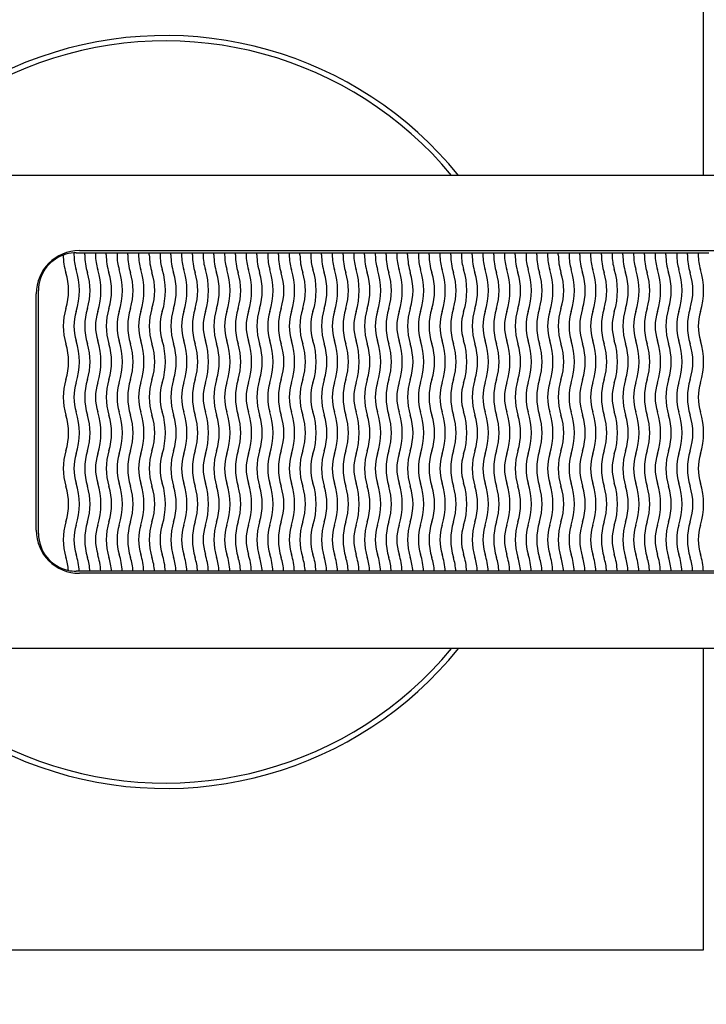
# Model space of a CAD drawing. Units: millimetres. Extents: x 0 to 835, y 0 to 1165.
# Drawn here: x 391 to 423, y 709 to 755 of the extents above; entities that cross this region are included whole.
import ezdxf
from ezdxf import colors
from ezdxf.entities.mleader import LeaderData, LeaderLine
from ezdxf.math import Vec2, Vec3

# ---------------------------------------------------------------- set-up
doc = ezdxf.new("R2010")
doc.units = ezdxf.units.MM
doc.layers.add('DV1_Défaut', color=7, linetype='Continuous')
doc.layers.add('Défaut', color=7, linetype='Continuous')

# ---------------------------------------------------------------- blocks, each defined once
blk = doc.blocks.new('_DOT')
at = {"color": 0}
blk.add_line((0, 0), (-1, 0), dxfattribs=at)
at = {"color": 0, "const_width": 0.333}
blk.add_lwpolyline([(-0.1665, 0, 1), (0.1665, 0, 1)], format="xyb", close=True, dxfattribs=at)
blk = doc.blocks.new('SE')
at = {"layer": 'DV1_Défaut', "color": 7, "linetype": 'Continuous'}
for p, q in [((422.604, 747.905), (422.604, 761.905)), ((507.604, 747.905), (386.604, 747.905)), ((393.354, 744.302), (393.354, 744.205)), ((393.454, 744.305), (393.854, 744.305)), ((393.604, 744.405), (500.604, 744.405)), ((393.854, 744.205), (393.854, 744.305)), ((393.854, 744.305), (394.354, 744.305)), ((394.354, 744.305), (394.854, 744.305)), ((394.354, 744.305), (394.354, 744.205)), ((394.854, 744.205), (394.854, 744.305)), ((394.854, 744.305), (395.354, 744.305)), ((395.354, 744.305), (395.854, 744.305)), ((395.354, 744.305), (395.354, 744.205)), ((395.854, 744.205), (395.854, 744.305)), ((395.854, 744.305), (396.354, 744.305)), ((396.354, 744.305), (396.854, 744.305)), ((396.354, 744.305), (396.354, 744.205)), ((396.854, 744.205), (396.854, 744.305)), ((396.854, 744.305), (397.354, 744.305)), ((397.354, 744.305), (397.854, 744.305)), ((397.354, 744.305), (397.354, 744.205)), ((397.854, 744.205), (397.854, 744.305)), ((397.854, 744.305), (398.354, 744.305)), ((398.354, 744.305), (398.854, 744.305)), ((398.354, 744.305), (398.354, 744.205)), ((398.854, 744.205), (398.854, 744.305)), ((398.854, 744.305), (399.354, 744.305)), ((399.354, 744.305), (399.854, 744.305)), ((399.354, 744.305), (399.354, 744.205)), ((399.854, 744.205), (399.854, 744.305)), ((399.854, 744.305), (400.354, 744.305)), ((400.354, 744.305), (400.854, 744.305)), ((400.354, 744.305), (400.354, 744.205)), ((400.854, 744.205), (400.854, 744.305)), ((400.854, 744.305), (401.354, 744.305)), ((401.354, 744.305), (401.854, 744.305)), ((401.354, 744.305), (401.354, 744.205)), ((401.854, 744.205), (401.854, 744.305)), ((401.854, 744.305), (402.354, 744.305)), ((402.354, 744.305), (402.854, 744.305)), ((402.354, 744.305), (402.354, 744.205)), ((402.854, 744.205), (402.854, 744.305)), ((402.854, 744.305), (403.354, 744.305)), ((403.354, 744.305), (403.854, 744.305)), ((403.354, 744.305), (403.354, 744.205)), ((403.854, 744.205), (403.854, 744.305)), ((403.854, 744.305), (404.354, 744.305)), ((404.354, 744.305), (404.854, 744.305)), ((404.354, 744.305), (404.354, 744.205)), ((404.854, 744.205), (404.854, 744.305)), ((404.854, 744.305), (405.354, 744.305)), ((405.354, 744.305), (405.854, 744.305)), ((405.354, 744.305), (405.354, 744.205)), ((405.854, 744.205), (405.854, 744.305)), ((405.854, 744.305), (406.354, 744.305)), ((406.354, 744.305), (406.854, 744.305)), ((406.354, 744.305), (406.354, 744.205)), ((406.854, 744.205), (406.854, 744.305)), ((406.854, 744.305), (407.354, 744.305)), ((407.354, 744.305), (407.854, 744.305)), ((407.354, 744.305), (407.354, 744.205)), ((407.854, 744.205), (407.854, 744.305)), ((407.854, 744.305), (408.354, 744.305)), ((408.354, 744.305), (408.854, 744.305)), ((408.354, 744.305), (408.354, 744.205)), ((408.854, 744.205), (408.854, 744.305)), ((408.854, 744.305), (409.354, 744.305)), ((409.354, 744.305), (409.854, 744.305)), ((409.354, 744.305), (409.354, 744.205)), ((409.854, 744.205), (409.854, 744.305)), ((409.854, 744.305), (410.354, 744.305)), ((410.354, 744.305), (410.854, 744.305)), ((410.354, 744.305), (410.354, 744.205)), ((410.854, 744.205), (410.854, 744.305)), ((410.854, 744.305), (411.354, 744.305)), ((411.354, 744.305), (411.854, 744.305)), ((411.354, 744.305), (411.354, 744.205)), ((411.854, 744.205), (411.854, 744.305)), ((411.854, 744.305), (412.354, 744.305)), ((412.354, 744.305), (412.854, 744.305)), ((412.354, 744.305), (412.354, 744.205)), ((412.854, 744.205), (412.854, 744.305)), ((412.854, 744.305), (413.354, 744.305)), ((413.354, 744.305), (413.854, 744.305)), ((413.354, 744.305), (413.354, 744.205)), ((413.854, 744.205), (413.854, 744.305)), ((413.854, 744.305), (414.354, 744.305)), ((414.354, 744.305), (414.854, 744.305)), ((414.354, 744.305), (414.354, 744.205)), ((414.854, 744.205), (414.854, 744.305)), ((414.854, 744.305), (415.354, 744.305)), ((415.354, 744.305), (415.854, 744.305)), ((415.354, 744.305), (415.354, 744.205)), ((415.854, 744.205), (415.854, 744.305)), ((415.854, 744.305), (416.354, 744.305)), ((416.354, 744.305), (416.854, 744.305)), ((416.354, 744.305), (416.354, 744.205)), ((416.854, 744.205), (416.854, 744.305)), ((416.854, 744.305), (417.354, 744.305)), ((417.354, 744.305), (417.854, 744.305)), ((417.354, 744.305), (417.354, 744.205)), ((417.854, 744.205), (417.854, 744.305)), ((417.854, 744.305), (418.354, 744.305)), ((418.354, 744.305), (418.854, 744.305)), ((418.354, 744.305), (418.354, 744.205)), ((418.854, 744.205), (418.854, 744.305)), ((418.854, 744.305), (419.354, 744.305)), ((419.354, 744.305), (419.854, 744.305)), ((419.354, 744.305), (419.354, 744.205)), ((419.854, 744.205), (419.854, 744.305)), ((419.854, 744.305), (420.354, 744.305)), ((420.354, 744.305), (420.854, 744.305)), ((420.354, 744.305), (420.354, 744.205)), ((420.854, 744.205), (420.854, 744.305)), ((420.854, 744.305), (421.354, 744.305)), ((421.354, 744.305), (421.854, 744.305)), ((421.354, 744.305), (421.354, 744.205)), ((421.854, 744.205), (421.854, 744.305)), ((421.854, 744.305), (422.354, 744.305)), ((422.354, 744.305), (422.854, 744.305)), ((422.354, 744.305), (422.354, 744.205)), ((391.704, 731.255), (391.704, 742.555)), ((391.604, 731.405), (391.604, 742.405)), ((393.599, 729.505), (393.454, 729.505)), ((394.098, 729.505), (393.599, 729.505)), ((500.604, 729.405), (393.604, 729.405)), ((394.599, 729.505), (394.098, 729.505)), ((395.098, 729.505), (394.599, 729.505)), ((395.599, 729.505), (395.098, 729.505)), ((396.098, 729.505), (395.599, 729.505)), ((396.599, 729.505), (396.098, 729.505)), ((397.098, 729.505), (396.599, 729.505)), ((397.599, 729.505), (397.098, 729.505)), ((398.098, 729.505), (397.599, 729.505)), ((398.599, 729.505), (398.098, 729.505)), ((399.098, 729.505), (398.599, 729.505)), ((399.599, 729.505), (399.098, 729.505)), ((400.098, 729.505), (399.599, 729.505)), ((400.599, 729.505), (400.098, 729.505)), ((401.098, 729.505), (400.599, 729.505)), ((401.599, 729.505), (401.098, 729.505)), ((402.098, 729.505), (401.599, 729.505)), ((402.599, 729.505), (402.098, 729.505)), ((403.098, 729.505), (402.599, 729.505)), ((403.599, 729.505), (403.098, 729.505)), ((404.098, 729.505), (403.599, 729.505)), ((404.599, 729.505), (404.098, 729.505)), ((405.098, 729.505), (404.599, 729.505)), ((405.599, 729.505), (405.098, 729.505)), ((406.098, 729.505), (405.599, 729.505)), ((406.599, 729.505), (406.098, 729.505)), ((407.098, 729.505), (406.599, 729.505)), ((407.599, 729.505), (407.098, 729.505)), ((408.098, 729.505), (407.599, 729.505)), ((408.599, 729.505), (408.098, 729.505)), ((409.098, 729.505), (408.599, 729.505)), ((409.599, 729.505), (409.098, 729.505)), ((410.098, 729.505), (409.599, 729.505)), ((410.599, 729.505), (410.098, 729.505)), ((411.098, 729.505), (410.599, 729.505)), ((411.599, 729.505), (411.098, 729.505)), ((412.098, 729.505), (411.599, 729.505)), ((412.599, 729.505), (412.098, 729.505)), ((413.098, 729.505), (412.599, 729.505)), ((413.599, 729.505), (413.098, 729.505)), ((414.098, 729.505), (413.599, 729.505)), ((414.599, 729.505), (414.098, 729.505)), ((415.098, 729.505), (414.599, 729.505)), ((415.599, 729.505), (415.098, 729.505)), ((416.098, 729.505), (415.599, 729.505)), ((416.599, 729.505), (416.098, 729.505)), ((417.098, 729.505), (416.599, 729.505)), ((417.599, 729.505), (417.098, 729.505)), ((418.098, 729.505), (417.599, 729.505)), ((418.599, 729.505), (418.098, 729.505)), ((419.098, 729.505), (418.599, 729.505)), ((419.599, 729.505), (419.098, 729.505)), ((420.098, 729.505), (419.599, 729.505)), ((420.599, 729.505), (420.098, 729.505)), ((421.098, 729.505), (420.599, 729.505)), ((421.599, 729.505), (421.098, 729.505)), ((422.098, 729.505), (421.599, 729.505)), ((422.599, 729.505), (422.098, 729.505)), ((423.098, 729.505), (422.599, 729.505)), ((507.604, 725.905), (386.604, 725.905)), ((422.604, 711.905), (422.604, 725.905)), ((372.604, 711.905), (422.604, 711.905))]:
    blk.add_line(p, q, dxfattribs=at)
for centre, radius, start, end in [((397.604, 736.905), 17.5, 38.9448, 321.0552), ((397.604, 736.905), 17.25, 39.6191, 320.3809), ((393.604, 742.405), 2, 90, 180), ((393.454, 742.555), 1.75, 93.2758, 110.0508), ((393.454, 742.555), 1.75, 90, 93.2758), ((393.454, 742.555), 1.75, 110.0508, 180), ((395.654, 744.205), 2.8, 180.1242, 197.1847), ((395.654, 744.205), 2.3, 180, 197.1847), ((396.654, 744.205), 2.8, 180, 197.1847), ((396.654, 744.205), 2.3, 180, 197.1847), ((397.654, 744.205), 2.8, 180, 197.1847), ((397.654, 744.205), 2.3, 180, 197.1847), ((398.654, 744.205), 2.8, 180, 197.1847), ((398.654, 744.205), 2.3, 180, 197.1847), ((399.654, 744.205), 2.8, 180, 197.1847), ((399.654, 744.205), 2.3, 180, 197.1847), ((400.654, 744.205), 2.8, 180, 197.1847), ((400.654, 744.205), 2.3, 180, 197.1847), ((401.654, 744.205), 2.8, 180, 197.1847), ((401.654, 744.205), 2.3, 180, 197.1847), ((402.654, 744.205), 2.8, 180, 197.1847), ((402.654, 744.205), 2.3, 180, 197.1847), ((403.654, 744.205), 2.8, 180, 197.1847), ((403.654, 744.205), 2.3, 180, 197.1847), ((404.654, 744.205), 2.8, 180, 197.1847), ((404.654, 744.205), 2.3, 180, 197.1847), ((405.654, 744.205), 2.8, 180, 197.1847), ((405.654, 744.205), 2.3, 180, 197.1847), ((406.654, 744.205), 2.8, 180, 197.1847), ((406.654, 744.205), 2.3, 180, 197.1847), ((407.654, 744.205), 2.8, 180, 197.1847), ((407.654, 744.205), 2.3, 180, 197.1847), ((408.654, 744.205), 2.8, 180, 197.1847), ((408.654, 744.205), 2.3, 180, 197.1847), ((409.654, 744.205), 2.8, 180, 197.1847), ((409.654, 744.205), 2.3, 180, 197.1847), ((410.654, 744.205), 2.8, 180, 197.1847), ((410.654, 744.205), 2.3, 180, 197.1847), ((411.654, 744.205), 2.8, 180, 197.1847), ((411.654, 744.205), 2.3, 180, 197.1847), ((412.654, 744.205), 2.8, 180, 197.1847), ((412.654, 744.205), 2.3, 180, 197.1847), ((413.654, 744.205), 2.8, 180, 197.1847), ((413.654, 744.205), 2.3, 180, 197.1847), ((414.654, 744.205), 2.8, 180, 197.1847), ((414.654, 744.205), 2.3, 180, 197.1847), ((415.654, 744.205), 2.8, 180, 197.1847), ((415.654, 744.205), 2.3, 180, 197.1847), ((416.654, 744.205), 2.8, 180, 197.1847), ((416.654, 744.205), 2.3, 180, 197.1847), ((417.654, 744.205), 2.8, 180, 197.1847), ((417.654, 744.205), 2.3, 180, 197.1847), ((418.654, 744.205), 2.8, 180, 197.1847), ((418.654, 744.205), 2.3, 180, 197.1847), ((419.654, 744.205), 2.8, 180, 197.1847), ((419.654, 744.205), 2.3, 180, 197.1847), ((420.654, 744.205), 2.8, 180, 197.1847), ((420.654, 744.205), 2.3, 180, 197.1847), ((421.654, 744.205), 2.8, 180, 197.1847), ((421.654, 744.205), 2.3, 180, 197.1847), ((422.654, 744.205), 2.8, 180, 197.1847), ((422.654, 744.205), 2.3, 180, 197.1847), ((423.654, 744.205), 2.8, 180, 197.1847), ((423.654, 744.205), 2.3, 180, 197.1847), ((424.654, 744.205), 2.8, 180, 197.1847), ((424.654, 744.205), 2.3, 180, 197.1847), ((390.304, 742.55), 2.8, 342.8153, 17.1847), ((390.304, 742.55), 3.3, 342.8153, 17.1847), ((391.304, 742.55), 2.8, 342.8153, 17.1847), ((391.304, 742.55), 3.3, 342.8153, 17.1847), ((392.304, 742.55), 2.8, 342.8153, 17.1847), ((392.304, 742.55), 3.3, 342.8153, 17.1847), ((393.304, 742.55), 2.8, 342.8153, 17.1847), ((393.304, 742.55), 3.3, 342.8153, 17.1847), ((394.304, 742.55), 2.8, 342.8153, 17.1847), ((394.304, 742.55), 3.3, 342.8153, 17.1847), ((395.304, 742.55), 2.8, 342.8153, 17.1847), ((395.304, 742.55), 3.3, 342.8153, 17.1847), ((396.304, 742.55), 2.8, 342.8153, 17.1847), ((396.304, 742.55), 3.3, 342.8153, 17.1847), ((397.304, 742.55), 2.8, 342.8153, 17.1847), ((397.304, 742.55), 3.3, 342.8153, 17.1847), ((398.304, 742.55), 2.8, 342.8153, 17.1847), ((398.304, 742.55), 3.3, 342.8153, 17.1847), ((399.304, 742.55), 2.8, 342.8153, 17.1847), ((399.304, 742.55), 3.3, 342.8153, 17.1847), ((400.304, 742.55), 2.8, 342.8153, 17.1847), ((400.304, 742.55), 3.3, 342.8153, 17.1847), ((401.304, 742.55), 2.8, 342.8153, 17.1847), ((401.304, 742.55), 3.3, 342.8153, 17.1847), ((402.304, 742.55), 2.8, 342.8153, 17.1847), ((402.304, 742.55), 3.3, 342.8153, 17.1847), ((403.304, 742.55), 2.8, 342.8153, 17.1847), ((403.304, 742.55), 3.3, 342.8153, 17.1847), ((404.304, 742.55), 2.8, 342.8153, 17.1847), ((404.304, 742.55), 3.3, 342.8153, 17.1847), ((405.304, 742.55), 2.8, 342.8153, 17.1847), ((405.304, 742.55), 3.3, 342.8153, 17.1847), ((406.304, 742.55), 2.8, 342.8153, 17.1847), ((406.304, 742.55), 3.3, 342.8153, 17.1847), ((407.304, 742.55), 2.8, 342.8153, 17.1847), ((407.304, 742.55), 3.3, 342.8153, 17.1847), ((408.304, 742.55), 2.8, 342.8153, 17.1847), ((408.304, 742.55), 3.3, 342.8153, 17.1847), ((409.304, 742.55), 2.8, 342.8153, 17.1847), ((409.304, 742.55), 3.3, 342.8153, 17.1847), ((410.304, 742.55), 2.8, 342.8153, 17.1847), ((410.304, 742.55), 3.3, 342.8153, 17.1847), ((411.304, 742.55), 2.8, 342.8153, 17.1847), ((411.304, 742.55), 3.3, 342.8153, 17.1847), ((412.304, 742.55), 2.8, 342.8153, 17.1847), ((412.304, 742.55), 3.3, 342.8153, 17.1847), ((413.304, 742.55), 2.8, 342.8153, 17.1847), ((413.304, 742.55), 3.3, 342.8153, 17.1847), ((414.304, 742.55), 2.8, 342.8153, 17.1847), ((414.304, 742.55), 3.3, 342.8153, 17.1847), ((415.304, 742.55), 2.8, 342.8153, 17.1847), ((415.304, 742.55), 3.3, 342.8153, 17.1847), ((416.304, 742.55), 2.8, 342.8153, 17.1847), ((416.304, 742.55), 3.3, 342.8153, 17.1847), ((417.304, 742.55), 2.8, 342.8153, 17.1847), ((417.304, 742.55), 3.3, 342.8153, 17.1847), ((418.304, 742.55), 2.8, 342.8153, 17.1847), ((418.304, 742.55), 3.3, 342.8153, 17.1847), ((419.304, 742.55), 2.8, 342.8153, 17.1847), ((419.304, 742.55), 3.3, 342.8153, 17.1847), ((395.654, 740.896), 2.8, 162.8153, 197.1847), ((395.654, 740.896), 2.3, 162.8153, 197.1847), ((396.654, 740.896), 2.8, 162.8153, 197.1847), ((396.654, 740.896), 2.3, 162.8153, 197.1847), ((397.654, 740.896), 2.8, 162.8153, 197.1847), ((397.654, 740.896), 2.3, 162.8153, 197.1847), ((398.654, 740.896), 2.8, 162.8153, 197.1847), ((398.654, 740.896), 2.3, 162.8153, 197.1847), ((399.654, 740.896), 2.8, 162.8153, 197.1847), ((399.654, 740.896), 2.3, 162.8153, 197.1847), ((400.654, 740.896), 2.8, 162.8153, 197.1847), ((400.654, 740.896), 2.3, 162.8153, 197.1847), ((401.654, 740.896), 2.8, 162.8153, 197.1847), ((401.654, 740.896), 2.3, 162.8153, 197.1847), ((402.654, 740.896), 2.8, 162.8153, 197.1847), ((402.654, 740.896), 2.3, 162.8153, 197.1847), ((403.654, 740.896), 2.8, 162.8153, 197.1847), ((403.654, 740.896), 2.3, 162.8153, 197.1847), ((404.654, 740.896), 2.8, 162.8153, 197.1847), ((404.654, 740.896), 2.3, 162.8153, 197.1847), ((405.654, 740.896), 2.8, 162.8153, 197.1847), ((405.654, 740.896), 2.3, 162.8153, 197.1847), ((406.654, 740.896), 2.8, 162.8153, 197.1847), ((406.654, 740.896), 2.3, 162.8153, 197.1847), ((407.654, 740.896), 2.8, 162.8153, 197.1847), ((407.654, 740.896), 2.3, 162.8153, 197.1847), ((408.654, 740.896), 2.8, 162.8153, 197.1847), ((408.654, 740.896), 2.3, 162.8153, 197.1847), ((409.654, 740.896), 2.8, 162.8153, 197.1847), ((409.654, 740.896), 2.3, 162.8153, 197.1847), ((410.654, 740.896), 2.8, 162.8153, 197.1847), ((410.654, 740.896), 2.3, 162.8153, 197.1847), ((411.654, 740.896), 2.8, 162.8153, 197.1847), ((411.654, 740.896), 2.3, 162.8153, 197.1847), ((412.654, 740.896), 2.8, 162.8153, 197.1847), ((412.654, 740.896), 2.3, 162.8153, 197.1847), ((413.654, 740.896), 2.8, 162.8153, 197.1847), ((413.654, 740.896), 2.3, 162.8153, 197.1847), ((414.654, 740.896), 2.8, 162.8153, 197.1847), ((414.654, 740.896), 2.3, 162.8153, 197.1847), ((415.654, 740.896), 2.8, 162.8153, 197.1847), ((415.654, 740.896), 2.3, 162.8153, 197.1847), ((416.654, 740.896), 2.8, 162.8153, 197.1847), ((416.654, 740.896), 2.3, 162.8153, 197.1847), ((417.654, 740.896), 2.8, 162.8153, 197.1847), ((417.654, 740.896), 2.3, 162.8153, 197.1847), ((418.654, 740.896), 2.8, 162.8153, 197.1847), ((418.654, 740.896), 2.3, 162.8153, 197.1847), ((419.654, 740.896), 2.8, 162.8153, 197.1847), ((419.654, 740.896), 2.3, 162.8153, 197.1847), ((420.654, 740.896), 2.8, 162.8153, 197.1847), ((420.654, 740.896), 2.3, 162.8153, 197.1847), ((421.654, 740.896), 2.8, 162.8153, 197.1847), ((421.654, 740.896), 2.3, 162.8153, 197.1847), ((422.654, 740.896), 2.8, 162.8153, 197.1847), ((422.654, 740.896), 2.3, 162.8153, 197.1847), ((423.654, 740.896), 2.8, 162.8153, 197.1847), ((423.654, 740.896), 2.3, 162.8153, 197.1847), ((424.654, 740.896), 2.8, 162.8153, 197.1847), ((424.654, 740.896), 2.3, 162.8153, 197.1847), ((390.304, 739.241), 3.3, 342.8153, 17.1847), ((391.304, 739.241), 3.3, 342.8153, 17.1847), ((392.304, 739.241), 3.3, 342.8153, 17.1847), ((393.304, 739.241), 3.3, 342.8153, 17.1847), ((394.304, 739.241), 3.3, 342.8153, 17.1847), ((395.304, 739.241), 3.3, 342.8153, 17.1847), ((396.304, 739.241), 3.3, 342.8153, 17.1847), ((397.304, 739.241), 3.3, 342.8153, 17.1847), ((398.304, 739.241), 3.3, 342.8153, 17.1847), ((399.304, 739.241), 3.3, 342.8153, 17.1847), ((400.304, 739.241), 3.3, 342.8153, 17.1847), ((401.304, 739.241), 3.3, 342.8153, 17.1847), ((402.304, 739.241), 3.3, 342.8153, 17.1847), ((403.304, 739.241), 3.3, 342.8153, 17.1847), ((404.304, 739.241), 3.3, 342.8153, 17.1847), ((405.304, 739.241), 3.3, 342.8153, 17.1847), ((406.304, 739.241), 3.3, 342.8153, 17.1847), ((407.304, 739.241), 3.3, 342.8153, 17.1847), ((408.304, 739.241), 3.3, 342.8153, 17.1847), ((409.304, 739.241), 3.3, 342.8153, 17.1847), ((410.304, 739.241), 3.3, 342.8153, 17.1847), ((411.304, 739.241), 3.3, 342.8153, 17.1847), ((412.304, 739.241), 3.3, 342.8153, 17.1847), ((413.304, 739.241), 3.3, 342.8153, 17.1847), ((414.304, 739.241), 3.3, 342.8153, 17.1847), ((415.304, 739.241), 3.3, 342.8153, 17.1847), ((416.304, 739.241), 3.3, 342.8153, 17.1847), ((417.304, 739.241), 3.3, 342.8153, 17.1847), ((418.304, 739.241), 3.3, 342.8153, 17.1847), ((419.304, 739.241), 3.3, 342.8153, 17.1847), ((390.304, 739.241), 2.8, 342.8153, 17.1847), ((391.304, 739.241), 2.8, 342.8153, 17.1847), ((392.304, 739.241), 2.8, 342.8153, 17.1847), ((393.304, 739.241), 2.8, 342.8153, 17.1847), ((394.304, 739.241), 2.8, 342.8153, 17.1847), ((395.304, 739.241), 2.8, 342.8153, 17.1847), ((396.304, 739.241), 2.8, 342.8153, 17.1847), ((397.304, 739.241), 2.8, 342.8153, 17.1847), ((398.304, 739.241), 2.8, 342.8153, 17.1847), ((399.304, 739.241), 2.8, 342.8153, 17.1847), ((400.304, 739.241), 2.8, 342.8153, 17.1847), ((401.304, 739.241), 2.8, 342.8153, 17.1847), ((402.304, 739.241), 2.8, 342.8153, 17.1847), ((403.304, 739.241), 2.8, 342.8153, 17.1847), ((404.304, 739.241), 2.8, 342.8153, 17.1847), ((405.304, 739.241), 2.8, 342.8153, 17.1847), ((406.304, 739.241), 2.8, 342.8153, 17.1847), ((407.304, 739.241), 2.8, 342.8153, 17.1847), ((408.304, 739.241), 2.8, 342.8153, 17.1847), ((409.304, 739.241), 2.8, 342.8153, 17.1847), ((410.304, 739.241), 2.8, 342.8153, 17.1847), ((411.304, 739.241), 2.8, 342.8153, 17.1847), ((412.304, 739.241), 2.8, 342.8153, 17.1847), ((413.304, 739.241), 2.8, 342.8153, 17.1847), ((414.304, 739.241), 2.8, 342.8153, 17.1847), ((415.304, 739.241), 2.8, 342.8153, 17.1847), ((416.304, 739.241), 2.8, 342.8153, 17.1847), ((417.304, 739.241), 2.8, 342.8153, 17.1847), ((418.304, 739.241), 2.8, 342.8153, 17.1847), ((419.304, 739.241), 2.8, 342.8153, 17.1847), ((395.654, 737.587), 2.8, 162.8153, 197.1847), ((396.654, 737.587), 2.8, 162.8153, 197.1847), ((397.654, 737.587), 2.8, 162.8153, 197.1847), ((398.654, 737.587), 2.8, 162.8153, 197.1847), ((399.654, 737.587), 2.8, 162.8153, 197.1847), ((400.654, 737.587), 2.8, 162.8153, 197.1847), ((401.654, 737.587), 2.8, 162.8153, 197.1847), ((402.654, 737.587), 2.8, 162.8153, 197.1847), ((403.654, 737.587), 2.8, 162.8153, 197.1847), ((404.654, 737.587), 2.8, 162.8153, 197.1847), ((405.654, 737.587), 2.8, 162.8153, 197.1847), ((406.654, 737.587), 2.8, 162.8153, 197.1847), ((407.654, 737.587), 2.8, 162.8153, 197.1847), ((408.654, 737.587), 2.8, 162.8153, 197.1847), ((409.654, 737.587), 2.8, 162.8153, 197.1847), ((410.654, 737.587), 2.8, 162.8153, 197.1847), ((411.654, 737.587), 2.8, 162.8153, 197.1847), ((412.654, 737.587), 2.8, 162.8153, 197.1847), ((413.654, 737.587), 2.8, 162.8153, 197.1847), ((414.654, 737.587), 2.8, 162.8153, 197.1847), ((415.654, 737.587), 2.8, 162.8153, 197.1847), ((416.654, 737.587), 2.8, 162.8153, 197.1847), ((417.654, 737.587), 2.8, 162.8153, 197.1847), ((418.654, 737.587), 2.8, 162.8153, 197.1847), ((419.654, 737.587), 2.8, 162.8153, 197.1847), ((420.654, 737.587), 2.8, 162.8153, 197.1847), ((421.654, 737.587), 2.8, 162.8153, 197.1847), ((422.654, 737.587), 2.8, 162.8153, 197.1847), ((423.654, 737.587), 2.8, 162.8153, 197.1847), ((424.654, 737.587), 2.8, 162.8153, 197.1847), ((395.654, 737.587), 2.3, 162.8153, 197.1847), ((396.654, 737.587), 2.3, 162.8153, 197.1847), ((397.654, 737.587), 2.3, 162.8153, 197.1847), ((398.654, 737.587), 2.3, 162.8153, 197.1847), ((399.654, 737.587), 2.3, 162.8153, 197.1847), ((400.654, 737.587), 2.3, 162.8153, 197.1847), ((401.654, 737.587), 2.3, 162.8153, 197.1847), ((402.654, 737.587), 2.3, 162.8153, 197.1847), ((403.654, 737.587), 2.3, 162.8153, 197.1847), ((404.654, 737.587), 2.3, 162.8153, 197.1847), ((405.654, 737.587), 2.3, 162.8153, 197.1847), ((406.654, 737.587), 2.3, 162.8153, 197.1847), ((407.654, 737.587), 2.3, 162.8153, 197.1847), ((408.654, 737.587), 2.3, 162.8153, 197.1847), ((409.654, 737.587), 2.3, 162.8153, 197.1847), ((410.654, 737.587), 2.3, 162.8153, 197.1847), ((411.654, 737.587), 2.3, 162.8153, 197.1847), ((412.654, 737.587), 2.3, 162.8153, 197.1847), ((413.654, 737.587), 2.3, 162.8153, 197.1847), ((414.654, 737.587), 2.3, 162.8153, 197.1847), ((415.654, 737.587), 2.3, 162.8153, 197.1847), ((416.654, 737.587), 2.3, 162.8153, 197.1847), ((417.654, 737.587), 2.3, 162.8153, 197.1847), ((418.654, 737.587), 2.3, 162.8153, 197.1847), ((419.654, 737.587), 2.3, 162.8153, 197.1847), ((420.654, 737.587), 2.3, 162.8153, 197.1847), ((421.654, 737.587), 2.3, 162.8153, 197.1847), ((422.654, 737.587), 2.3, 162.8153, 197.1847), ((423.654, 737.587), 2.3, 162.8153, 197.1847), ((424.654, 737.587), 2.3, 162.8153, 197.1847), ((390.304, 735.932), 2.8, 342.8153, 17.1847), ((390.304, 735.932), 3.3, 342.8153, 17.1847), ((391.304, 735.932), 2.8, 342.8153, 17.1847), ((391.304, 735.932), 3.3, 342.8153, 17.1847), ((392.304, 735.932), 2.8, 342.8153, 17.1847), ((392.304, 735.932), 3.3, 342.8153, 17.1847), ((393.304, 735.932), 2.8, 342.8153, 17.1847), ((393.304, 735.932), 3.3, 342.8153, 17.1847), ((394.304, 735.932), 2.8, 342.8153, 17.1847), ((394.304, 735.932), 3.3, 342.8153, 17.1847), ((395.304, 735.932), 2.8, 342.8153, 17.1847), ((395.304, 735.932), 3.3, 342.8153, 17.1847), ((396.304, 735.932), 2.8, 342.8153, 17.1847), ((396.304, 735.932), 3.3, 342.8153, 17.1847), ((397.304, 735.932), 2.8, 342.8153, 17.1847), ((397.304, 735.932), 3.3, 342.8153, 17.1847), ((398.304, 735.932), 2.8, 342.8153, 17.1847), ((398.304, 735.932), 3.3, 342.8153, 17.1847), ((399.304, 735.932), 2.8, 342.8153, 17.1847), ((399.304, 735.932), 3.3, 342.8153, 17.1847), ((400.304, 735.932), 2.8, 342.8153, 17.1847), ((400.304, 735.932), 3.3, 342.8153, 17.1847), ((401.304, 735.932), 2.8, 342.8153, 17.1847), ((401.304, 735.932), 3.3, 342.8153, 17.1847), ((402.304, 735.932), 2.8, 342.8153, 17.1847), ((402.304, 735.932), 3.3, 342.8153, 17.1847), ((403.304, 735.932), 2.8, 342.8153, 17.1847), ((403.304, 735.932), 3.3, 342.8153, 17.1847), ((404.304, 735.932), 2.8, 342.8153, 17.1847), ((404.304, 735.932), 3.3, 342.8153, 17.1847), ((405.304, 735.932), 2.8, 342.8153, 17.1847), ((405.304, 735.932), 3.3, 342.8153, 17.1847), ((406.304, 735.932), 2.8, 342.8153, 17.1847), ((406.304, 735.932), 3.3, 342.8153, 17.1847), ((407.304, 735.932), 2.8, 342.8153, 17.1847), ((407.304, 735.932), 3.3, 342.8153, 17.1847), ((408.304, 735.932), 2.8, 342.8153, 17.1847), ((408.304, 735.932), 3.3, 342.8153, 17.1847), ((409.304, 735.932), 2.8, 342.8153, 17.1847), ((409.304, 735.932), 3.3, 342.8153, 17.1847), ((410.304, 735.932), 2.8, 342.8153, 17.1847), ((410.304, 735.932), 3.3, 342.8153, 17.1847), ((411.304, 735.932), 2.8, 342.8153, 17.1847), ((411.304, 735.932), 3.3, 342.8153, 17.1847), ((412.304, 735.932), 2.8, 342.8153, 17.1847), ((412.304, 735.932), 3.3, 342.8153, 17.1847), ((413.304, 735.932), 2.8, 342.8153, 17.1847), ((413.304, 735.932), 3.3, 342.8153, 17.1847), ((414.304, 735.932), 2.8, 342.8153, 17.1847), ((414.304, 735.932), 3.3, 342.8153, 17.1847), ((415.304, 735.932), 2.8, 342.8153, 17.1847), ((415.304, 735.932), 3.3, 342.8153, 17.1847), ((416.304, 735.932), 2.8, 342.8153, 17.1847), ((416.304, 735.932), 3.3, 342.8153, 17.1847), ((417.304, 735.932), 2.8, 342.8153, 17.1847), ((417.304, 735.932), 3.3, 342.8153, 17.1847), ((418.304, 735.932), 2.8, 342.8153, 17.1847), ((418.304, 735.932), 3.3, 342.8153, 17.1847), ((419.304, 735.932), 2.8, 342.8153, 17.1847), ((419.304, 735.932), 3.3, 342.8153, 17.1847), ((395.654, 734.278), 2.8, 162.8153, 197.1847), ((396.654, 734.278), 2.8, 162.8153, 197.1847), ((397.654, 734.278), 2.8, 162.8153, 197.1847), ((398.654, 734.278), 2.8, 162.8153, 197.1847), ((399.654, 734.278), 2.8, 162.8153, 197.1847), ((400.654, 734.278), 2.8, 162.8153, 197.1847), ((401.654, 734.278), 2.8, 162.8153, 197.1847), ((402.654, 734.278), 2.8, 162.8153, 197.1847), ((403.654, 734.278), 2.8, 162.8153, 197.1847), ((404.654, 734.278), 2.8, 162.8153, 197.1847), ((405.654, 734.278), 2.8, 162.8153, 197.1847), ((406.654, 734.278), 2.8, 162.8153, 197.1847), ((407.654, 734.278), 2.8, 162.8153, 197.1847), ((408.654, 734.278), 2.8, 162.8153, 197.1847), ((409.654, 734.278), 2.8, 162.8153, 197.1847), ((410.654, 734.278), 2.8, 162.8153, 197.1847), ((411.654, 734.278), 2.8, 162.8153, 197.1847), ((412.654, 734.278), 2.8, 162.8153, 197.1847), ((413.654, 734.278), 2.8, 162.8153, 197.1847), ((414.654, 734.278), 2.8, 162.8153, 197.1847), ((415.654, 734.278), 2.8, 162.8153, 197.1847), ((416.654, 734.278), 2.8, 162.8153, 197.1847), ((417.654, 734.278), 2.8, 162.8153, 197.1847), ((418.654, 734.278), 2.8, 162.8153, 197.1847), ((419.654, 734.278), 2.8, 162.8153, 197.1847), ((420.654, 734.278), 2.8, 162.8153, 197.1847), ((421.654, 734.278), 2.8, 162.8153, 197.1847), ((422.654, 734.278), 2.8, 162.8153, 197.1847), ((423.654, 734.278), 2.8, 162.8153, 197.1847), ((424.654, 734.278), 2.8, 162.8153, 197.1847), ((395.654, 734.278), 2.3, 162.8153, 197.1847), ((396.654, 734.278), 2.3, 162.8153, 197.1847), ((397.654, 734.278), 2.3, 162.8153, 197.1847), ((398.654, 734.278), 2.3, 162.8153, 197.1847), ((399.654, 734.278), 2.3, 162.8153, 197.1847), ((400.654, 734.278), 2.3, 162.8153, 197.1847), ((401.654, 734.278), 2.3, 162.8153, 197.1847), ((402.654, 734.278), 2.3, 162.8153, 197.1847), ((403.654, 734.278), 2.3, 162.8153, 197.1847), ((404.654, 734.278), 2.3, 162.8153, 197.1847), ((405.654, 734.278), 2.3, 162.8153, 197.1847), ((406.654, 734.278), 2.3, 162.8153, 197.1847), ((407.654, 734.278), 2.3, 162.8153, 197.1847), ((408.654, 734.278), 2.3, 162.8153, 197.1847), ((409.654, 734.278), 2.3, 162.8153, 197.1847), ((410.654, 734.278), 2.3, 162.8153, 197.1847), ((411.654, 734.278), 2.3, 162.8153, 197.1847), ((412.654, 734.278), 2.3, 162.8153, 197.1847), ((413.654, 734.278), 2.3, 162.8153, 197.1847), ((414.654, 734.278), 2.3, 162.8153, 197.1847), ((415.654, 734.278), 2.3, 162.8153, 197.1847), ((416.654, 734.278), 2.3, 162.8153, 197.1847), ((417.654, 734.278), 2.3, 162.8153, 197.1847), ((418.654, 734.278), 2.3, 162.8153, 197.1847), ((419.654, 734.278), 2.3, 162.8153, 197.1847), ((420.654, 734.278), 2.3, 162.8153, 197.1847), ((421.654, 734.278), 2.3, 162.8153, 197.1847), ((422.654, 734.278), 2.3, 162.8153, 197.1847), ((423.654, 734.278), 2.3, 162.8153, 197.1847), ((424.654, 734.278), 2.3, 162.8153, 197.1847), ((390.304, 732.623), 2.8, 342.8153, 17.1847), ((390.304, 732.623), 3.3, 342.8153, 17.1847), ((391.304, 732.623), 2.8, 342.8153, 17.1847), ((391.304, 732.623), 3.3, 342.8153, 17.1847), ((392.304, 732.623), 2.8, 342.8153, 17.1847), ((392.304, 732.623), 3.3, 342.8153, 17.1847), ((393.304, 732.623), 2.8, 342.8153, 17.1847), ((393.304, 732.623), 3.3, 342.8153, 17.1847), ((394.304, 732.623), 2.8, 342.8153, 17.1847), ((394.304, 732.623), 3.3, 342.8153, 17.1847), ((395.304, 732.623), 2.8, 342.8153, 17.1847), ((395.304, 732.623), 3.3, 342.8153, 17.1847), ((396.304, 732.623), 2.8, 342.8153, 17.1847), ((396.304, 732.623), 3.3, 342.8153, 17.1847), ((397.304, 732.623), 2.8, 342.8153, 17.1847), ((397.304, 732.623), 3.3, 342.8153, 17.1847), ((398.304, 732.623), 2.8, 342.8153, 17.1847), ((398.304, 732.623), 3.3, 342.8153, 17.1847), ((399.304, 732.623), 2.8, 342.8153, 17.1847), ((399.304, 732.623), 3.3, 342.8153, 17.1847), ((400.304, 732.623), 2.8, 342.8153, 17.1847), ((400.304, 732.623), 3.3, 342.8153, 17.1847), ((401.304, 732.623), 2.8, 342.8153, 17.1847), ((401.304, 732.623), 3.3, 342.8153, 17.1847), ((402.304, 732.623), 2.8, 342.8153, 17.1847), ((402.304, 732.623), 3.3, 342.8153, 17.1847), ((403.304, 732.623), 2.8, 342.8153, 17.1847), ((403.304, 732.623), 3.3, 342.8153, 17.1847), ((404.304, 732.623), 2.8, 342.8153, 17.1847), ((404.304, 732.623), 3.3, 342.8153, 17.1847), ((405.304, 732.623), 2.8, 342.8153, 17.1847), ((405.304, 732.623), 3.3, 342.8153, 17.1847), ((406.304, 732.623), 2.8, 342.8153, 17.1847), ((406.304, 732.623), 3.3, 342.8153, 17.1847), ((407.304, 732.623), 2.8, 342.8153, 17.1847), ((407.304, 732.623), 3.3, 342.8153, 17.1847), ((408.304, 732.623), 2.8, 342.8153, 17.1847), ((408.304, 732.623), 3.3, 342.8153, 17.1847), ((409.304, 732.623), 2.8, 342.8153, 17.1847), ((409.304, 732.623), 3.3, 342.8153, 17.1847), ((410.304, 732.623), 2.8, 342.8153, 17.1847), ((410.304, 732.623), 3.3, 342.8153, 17.1847), ((411.304, 732.623), 2.8, 342.8153, 17.1847), ((411.304, 732.623), 3.3, 342.8153, 17.1847), ((412.304, 732.623), 2.8, 342.8153, 17.1847), ((412.304, 732.623), 3.3, 342.8153, 17.1847), ((413.304, 732.623), 2.8, 342.8153, 17.1847), ((413.304, 732.623), 3.3, 342.8153, 17.1847), ((414.304, 732.623), 2.8, 342.8153, 17.1847), ((414.304, 732.623), 3.3, 342.8153, 17.1847), ((415.304, 732.623), 2.8, 342.8153, 17.1847), ((415.304, 732.623), 3.3, 342.8153, 17.1847), ((416.304, 732.623), 2.8, 342.8153, 17.1847), ((416.304, 732.623), 3.3, 342.8153, 17.1847), ((417.304, 732.623), 2.8, 342.8153, 17.1847), ((417.304, 732.623), 3.3, 342.8153, 17.1847), ((418.304, 732.623), 2.8, 342.8153, 17.1847), ((418.304, 732.623), 3.3, 342.8153, 17.1847), ((419.304, 732.623), 2.8, 342.8153, 17.1847), ((419.304, 732.623), 3.3, 342.8153, 17.1847), ((395.654, 730.969), 2.8, 162.8153, 197.1847), ((395.654, 730.969), 2.3, 162.8153, 197.1847), ((396.654, 730.969), 2.8, 162.8153, 197.1847), ((396.654, 730.969), 2.3, 162.8153, 197.1847), ((397.654, 730.969), 2.8, 162.8153, 197.1847), ((397.654, 730.969), 2.3, 162.8153, 197.1847), ((398.654, 730.969), 2.8, 162.8153, 197.1847), ((398.654, 730.969), 2.3, 162.8153, 197.1847), ((399.654, 730.969), 2.8, 162.8153, 197.1847), ((399.654, 730.969), 2.3, 162.8153, 197.1847), ((400.654, 730.969), 2.8, 162.8153, 197.1847), ((400.654, 730.969), 2.3, 162.8153, 197.1847), ((401.654, 730.969), 2.8, 162.8153, 197.1847), ((401.654, 730.969), 2.3, 162.8153, 197.1847), ((402.654, 730.969), 2.8, 162.8153, 197.1847), ((402.654, 730.969), 2.3, 162.8153, 197.1847), ((403.654, 730.969), 2.8, 162.8153, 197.1847), ((403.654, 730.969), 2.3, 162.8153, 197.1847), ((404.654, 730.969), 2.8, 162.8153, 197.1847), ((404.654, 730.969), 2.3, 162.8153, 197.1847), ((405.654, 730.969), 2.8, 162.8153, 197.1847), ((405.654, 730.969), 2.3, 162.8153, 197.1847), ((406.654, 730.969), 2.8, 162.8153, 197.1847), ((406.654, 730.969), 2.3, 162.8153, 197.1847), ((407.654, 730.969), 2.8, 162.8153, 197.1847), ((407.654, 730.969), 2.3, 162.8153, 197.1847), ((408.654, 730.969), 2.8, 162.8153, 197.1847), ((408.654, 730.969), 2.3, 162.8153, 197.1847), ((409.654, 730.969), 2.8, 162.8153, 197.1847), ((409.654, 730.969), 2.3, 162.8153, 197.1847), ((410.654, 730.969), 2.8, 162.8153, 197.1847), ((410.654, 730.969), 2.3, 162.8153, 197.1847), ((411.654, 730.969), 2.8, 162.8153, 197.1847), ((411.654, 730.969), 2.3, 162.8153, 197.1847), ((412.654, 730.969), 2.8, 162.8153, 197.1847), ((412.654, 730.969), 2.3, 162.8153, 197.1847), ((413.654, 730.969), 2.8, 162.8153, 197.1847), ((413.654, 730.969), 2.3, 162.8153, 197.1847), ((414.654, 730.969), 2.8, 162.8153, 197.1847), ((414.654, 730.969), 2.3, 162.8153, 197.1847), ((415.654, 730.969), 2.8, 162.8153, 197.1847), ((415.654, 730.969), 2.3, 162.8153, 197.1847), ((416.654, 730.969), 2.8, 162.8153, 197.1847), ((416.654, 730.969), 2.3, 162.8153, 197.1847), ((417.654, 730.969), 2.8, 162.8153, 197.1847), ((417.654, 730.969), 2.3, 162.8153, 197.1847), ((418.654, 730.969), 2.8, 162.8153, 197.1847), ((418.654, 730.969), 2.3, 162.8153, 197.1847), ((419.654, 730.969), 2.8, 162.8153, 197.1847), ((419.654, 730.969), 2.3, 162.8153, 197.1847), ((420.654, 730.969), 2.8, 162.8153, 197.1847), ((420.654, 730.969), 2.3, 162.8153, 197.1847), ((421.654, 730.969), 2.8, 162.8153, 197.1847), ((421.654, 730.969), 2.3, 162.8153, 197.1847), ((422.654, 730.969), 2.8, 162.8153, 197.1847), ((422.654, 730.969), 2.3, 162.8153, 197.1847), ((423.654, 730.969), 2.8, 162.8153, 197.1847), ((423.654, 730.969), 2.3, 162.8153, 197.1847), ((424.654, 730.969), 2.8, 162.8153, 197.1847), ((424.654, 730.969), 2.3, 162.8153, 197.1847), ((393.604, 731.405), 2, 180, 270), ((393.454, 731.255), 1.75, 180, 258.1518), ((390.304, 729.314), 2.8, 4.6735, 17.1847), ((390.304, 729.314), 3.3, 3.3155, 17.1847), ((391.304, 729.314), 2.8, 3.9084, 17.1847), ((391.304, 729.314), 3.3, 3.3155, 17.1847), ((392.304, 729.314), 2.8, 3.9084, 17.1847), ((392.304, 729.314), 3.3, 3.3155, 17.1847), ((393.304, 729.314), 2.8, 3.9084, 17.1847), ((393.304, 729.314), 3.3, 3.3155, 17.1847), ((394.304, 729.314), 2.8, 3.9084, 17.1847), ((394.304, 729.314), 3.3, 3.3155, 17.1847), ((395.304, 729.314), 2.8, 3.9084, 17.1847), ((395.304, 729.314), 3.3, 3.3155, 17.1847), ((396.304, 729.314), 2.8, 3.9084, 17.1847), ((396.304, 729.314), 3.3, 3.3155, 17.1847), ((397.304, 729.314), 2.8, 3.9084, 17.1847), ((397.304, 729.314), 3.3, 3.3155, 17.1847), ((398.304, 729.314), 2.8, 3.9084, 17.1847), ((398.304, 729.314), 3.3, 3.3155, 17.1847), ((399.304, 729.314), 2.8, 3.9084, 17.1847), ((399.304, 729.314), 3.3, 3.3155, 17.1847), ((400.304, 729.314), 2.8, 3.9084, 17.1847), ((400.304, 729.314), 3.3, 3.3155, 17.1847), ((401.304, 729.314), 2.8, 3.9084, 17.1847), ((401.304, 729.314), 3.3, 3.3155, 17.1847), ((402.304, 729.314), 2.8, 3.9084, 17.1847), ((402.304, 729.314), 3.3, 3.3155, 17.1847), ((403.304, 729.314), 2.8, 3.9084, 17.1847), ((403.304, 729.314), 3.3, 3.3155, 17.1847), ((404.304, 729.314), 2.8, 3.9084, 17.1847), ((404.304, 729.314), 3.3, 3.3155, 17.1847), ((405.304, 729.314), 2.8, 3.9084, 17.1847), ((405.304, 729.314), 3.3, 3.3155, 17.1847), ((406.304, 729.314), 2.8, 3.9084, 17.1847), ((406.304, 729.314), 3.3, 3.3155, 17.1847), ((407.304, 729.314), 2.8, 3.9084, 17.1847), ((407.304, 729.314), 3.3, 3.3155, 17.1847), ((408.304, 729.314), 2.8, 3.9084, 17.1847), ((408.304, 729.314), 3.3, 3.3155, 17.1847), ((409.304, 729.314), 2.8, 3.9084, 17.1847), ((409.304, 729.314), 3.3, 3.3155, 17.1847), ((410.304, 729.314), 2.8, 3.9084, 17.1847), ((410.304, 729.314), 3.3, 3.3155, 17.1847), ((411.304, 729.314), 2.8, 3.9084, 17.1847), ((411.304, 729.314), 3.3, 3.3155, 17.1847), ((412.304, 729.314), 2.8, 3.9084, 17.1847), ((412.304, 729.314), 3.3, 3.3155, 17.1847), ((413.304, 729.314), 2.8, 3.9084, 17.1847), ((413.304, 729.314), 3.3, 3.3155, 17.1847), ((414.304, 729.314), 2.8, 3.9084, 17.1847), ((414.304, 729.314), 3.3, 3.3155, 17.1847), ((415.304, 729.314), 2.8, 3.9084, 17.1847), ((415.304, 729.314), 3.3, 3.3155, 17.1847), ((416.304, 729.314), 2.8, 3.9084, 17.1847), ((416.304, 729.314), 3.3, 3.3155, 17.1847), ((417.304, 729.314), 2.8, 3.9084, 17.1847), ((417.304, 729.314), 3.3, 3.3155, 17.1847), ((418.304, 729.314), 2.8, 3.9084, 17.1847), ((418.304, 729.314), 3.3, 3.3155, 17.1847), ((419.304, 729.314), 2.8, 3.9084, 17.1847), ((419.304, 729.314), 3.3, 3.3155, 17.1847), ((393.454, 731.255), 1.75, 258.1518, 270)]:
    blk.add_arc(centre, radius, start, end, dxfattribs=at)

msp = doc.modelspace()

# ---------------------------------------------------------------- block references
at = {"layer": 'Défaut'}
msp.add_blockref('SE', (0, 0), dxfattribs=at)

# ---------------------------------------------------------------- leaders
at = {"layer": 'Défaut', "color": 7, "linetype": 'Continuous'}
ml = msp.add_multileader_mtext('Standard', dxfattribs=at)
ml.set_content('{\\pxsm0.9;\\fSolid Edge ISO|b1||i0||c0|p34;\\W1.;02/06/2020\\P}', color=256)
ml.set_leader_properties()
ml.set_arrow_properties(name='DOT')
ml.build(insert=Vec2(0, 0))
ml.multileader.update_dxf_attribs({"leader_type": 0, "dogleg_length": 0, "arrow_head_size": 12})
ctx = ml.context
ctx.base_point, ctx.char_height, ctx.arrow_head_size, ctx.landing_gap_size = Vec3(747.016, 1157.46), 12, 12, 4.2
notes = []
notes.append((ctx, [(0, (0, 0, 0), (0, 0), (1, 0), 1, [])]))
ctx.mtext.insert = Vec3(749.016, 1163.58)
for ctx, leaders in notes:
    for number, flags, end, landing, length, lines in leaders:
        leader = LeaderData()
        leader.index, (leader.has_last_leader_line, leader.has_dogleg_vector, leader.attachment_direction) = number, flags
        leader.last_leader_point, leader.dogleg_vector, leader.dogleg_length = Vec3(end), Vec3(landing), length
        for number, points, colour, breaks in lines:
            line = LeaderLine()
            line.index, line.vertices, line.color, line.breaks = number, Vec3.list(points), colors.encode_raw_color(colour), breaks
            leader.lines.append(line)
        ctx.leaders.append(leader)

doc.saveas('drawing.dxf')
